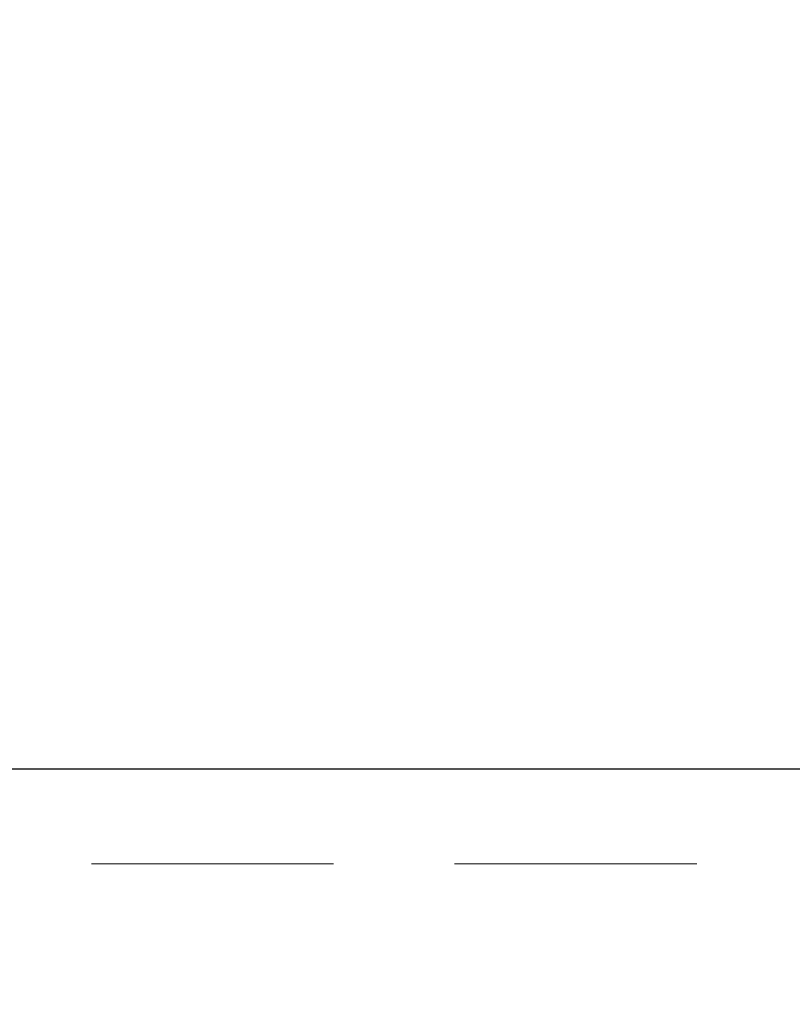
# Model space of a CAD drawing. Units: inches. Extents: x 0 to 99, y 0 to 76.5.
# Drawn here: x 35.9 to 37.3, y 50 to 51.9 of the extents above; entities that cross this region are included whole.
import ezdxf

# ---------------------------------------------------------------- set-up
doc = ezdxf.new("R2010")
doc.units = ezdxf.units.IN
doc.header["$LTSCALE"] = 9
doc.header["$MEASUREMENT"] = 0
doc.linetypes.add('HIDDEN', pattern=[0.075, 0.05, -0.025])
doc.layers.add('62', color=7, linetype='Continuous')
doc.styles.add('SLDTEXTSTYLE0', font='TXT', dxfattribs={"width": 0.75})
doc.dimstyles.new('SLDDIMSTYLE1', dxfattribs={"dimtxt": 1.125, "dimasz": 1.6875, "dimexe": 0, "dimexo": 0.0625, "dimgap": 0.28125, "dimtad": 0, "dimdec": 6, "dimrnd": 1e-09, "dimzin": 12, "dimdsep": 46, "dimlunit": 5, "dimtxsty": 'SLDTEXTSTYLE0', "dimsah": 1, "dimcen": 0.09, "dimadec": 0, "dimazin": 3, "dimtfac": 1, "dimtdec": 3, "dimtofl": 0, "dimtmove": 0, "dimatfit": 3, "dimfxl": 0, "dimfrac": 2, "dimtolj": 1, "dimtzin": 12, "dimarcsym": 0})

# ---------------------------------------------------------------- blocks, each defined once
blk = doc.blocks.new('_D_5')
at = {"layer": '62', "color": 7}
for p, q in [((14.4292, 50.5111), (14.4292, 66.8544)), ((37.8042, 50.5111), (37.8042, 66.8544)), ((26.9838, 65.8448), (28.1447, 65.8448)), ((14.4292, 65.7294), (23.4598, 65.7294)), ((37.8042, 65.7294), (28.7736, 65.7294))]:
    blk.add_line(p, q, dxfattribs=at)
for points in [[(14.4292, 65.7294), (16.1167, 65.4482), (16.1167, 66.0107)], [(37.8042, 65.7294), (36.1167, 66.0107), (36.1167, 65.4482)]]:
    blk.add_solid(points, dxfattribs=at)
at = {"layer": '62', "color": 7, "char_height": 1.125, "attachment_point": 1, "style": 'SLDTEXTSTYLE0'}
for s, insert in [('3', (27.1486, 67.1961)), ('"', (28.3095, 66.3742)), ('%%c', (23.4598, 66.357)), ('23', (25.1564, 66.3742)), ('8', (27.1486, 65.7085))]:
    blk.add_mtext(s, dxfattribs=dict(at, insert=insert))

msp = doc.modelspace()

# ---------------------------------------------------------------- linework, layer by layer
at = {"color": 7, "linetype": 'Continuous', "lineweight": 25}
msp.add_line((37.8041902, 50.4621072), (14.4291902, 50.4621072), dxfattribs=at)
at = {"color": 7, "linetype": 'HIDDEN', "lineweight": 18}
msp.add_line((37.8041902, 50.2862645), (14.4291902, 50.2862645), dxfattribs=at)
at = {"color": 7, "linetype": 'Continuous', "lineweight": 25}
for radius in [12.125, 12, 11.875]:
    msp.add_circle((26.1166902, 50.0611396), radius, dxfattribs=at)
msp.add_arc((26.1166902, 50.0611396), 11.6875, 1.96605425, 178.03394575, dxfattribs=at)

# ---------------------------------------------------------------- dimensions: what is measured, and where the dimension line sits
at = {"layer": '62', "color": 7}
dim = msp.add_linear_dim(base=(37.8041902, 65.7294467), p1=(14.4291902, 50.0611396), p2=(37.8041902, 50.0611396), text='%%c<>', dimstyle='SLDDIMSTYLE1', dxfattribs=at)
dim.commit()
dim.dimension.update_dxf_attribs({"geometry": '_D_5', "text_midpoint": (26.1166902, 65.7294467), "dimtype": 160})

doc.saveas('drawing.dxf')
